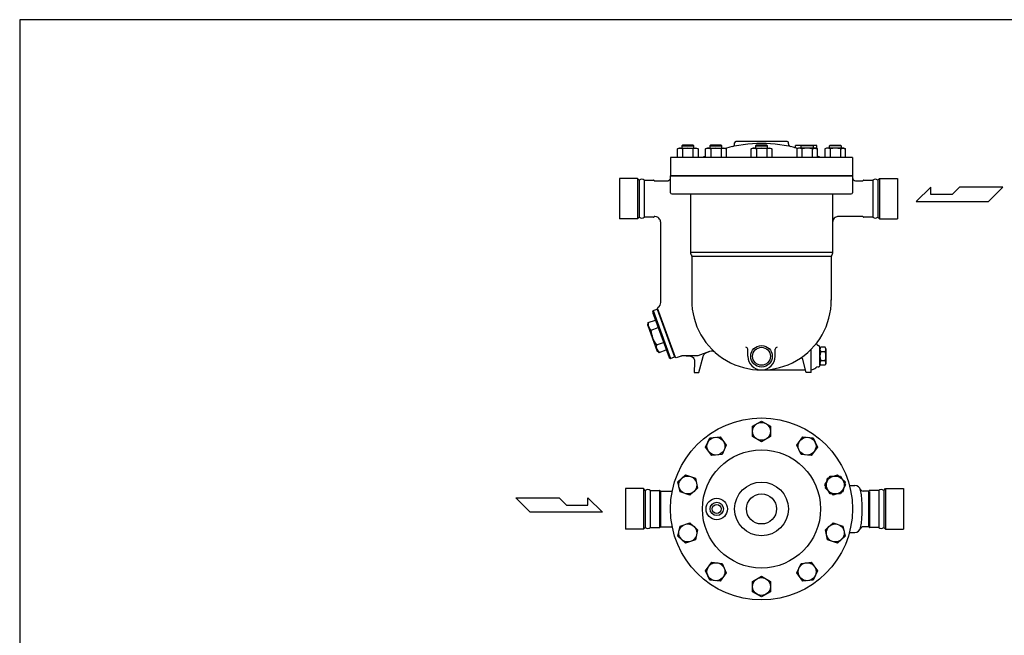
# Model space of a CAD drawing. Extents: x 270 to 6135, y 105 to 4230.
# Drawn here: x 270 to 1920, y 3199 to 4230 of the extents above; entities that cross this region are included whole.
import ezdxf

# ---------------------------------------------------------------- set-up
doc = ezdxf.new("R2010")
doc.units = 0
doc.header["$LTSCALE"] = 60
doc.header["$MEASUREMENT"] = 0
doc.layers.get('0').update_dxf_attribs({"linetype": 'CONTINUOUS'})

msp = doc.modelspace()

# ---------------------------------------------------------------- linework, layer by layer
for p, q in [((1372.5, 4013.5), (1375.2, 4015)), ((1374.1, 4014.2), (1372.5, 4013.5)), ((1372.5, 3999), (1372.5, 4013.5)), ((1375, 4014.5), (1374.1, 4014.2)), ((1375.9, 4014.6), (1375, 4014.5)), ((1375.2, 4015), (1404.4, 4015)), ((1376.8, 4014.7), (1375.9, 4014.6)), ((1377.7, 4014.6), (1376.8, 4014.7)), ((1378.7, 4014.5), (1377.7, 4014.6)), ((1379.5, 4014.2), (1378.7, 4014.5)), ((1380.4, 4013.9), (1379.5, 4014.2)), ((1381.1, 4020), (1379.8, 4018.7)), ((1379.8, 4018.7), (1379.8, 4015)), ((1379.8, 4018.7), (1399.8, 4018.7)), ((1381.1, 4013.5), (1380.4, 4013.9)), ((1398.4, 4020), (1381.1, 4020)), ((1381.1, 4013.5), (1381.1, 3999)), ((1399.8, 4018.7), (1398.4, 4020)), ((1398.5, 4013.5), (1398.5, 3999)), ((1399.8, 4015), (1399.8, 4018.7)), ((1404.4, 4015), (1407.1, 4013.5)), ((1407.1, 4013.5), (1407.1, 3999)), ((1419.7, 4013.5), (1422.5, 4015)), ((1421.3, 4014.2), (1419.7, 4013.5)), ((1419.7, 3999), (1419.7, 4013.5)), ((1422.2, 4014.5), (1421.3, 4014.2)), ((1423.1, 4014.6), (1422.2, 4014.5)), ((1422.5, 4015), (1451.6, 4015)), ((1424, 4014.7), (1423.1, 4014.6)), ((1425, 4014.6), (1424, 4014.7)), ((1425.9, 4014.5), (1425, 4014.6)), ((1426.8, 4014.2), (1425.9, 4014.5)), ((1427.6, 4013.9), (1426.8, 4014.2)), ((1428.4, 4020), (1427, 4018.7)), ((1427, 4018.7), (1427, 4015)), ((1427, 4018.7), (1447, 4018.7)), ((1428.4, 4013.5), (1427.6, 4013.9)), ((1445.7, 4020), (1428.4, 4020)), ((1428.4, 4013.5), (1428.4, 3999)), ((1447, 4018.7), (1445.7, 4020)), ((1445.7, 4013.5), (1445.7, 3999)), ((1447, 4015), (1447, 4018.7)), ((1451.6, 4015), (1454.3, 4013.5)), ((1454.3, 4013.5), (1454.3, 3999)), ((1468.4, 4022.2), (1468.4, 4024)), ((1556.4, 4026), (1470.4, 4026)), ((1496.1, 4013.5), (1498.9, 4015)), ((1497.7, 4014.2), (1496.1, 4013.5)), ((1496.1, 3999), (1496.1, 4013.5)), ((1498.6, 4014.5), (1497.7, 4014.2)), ((1499.5, 4014.6), (1498.6, 4014.5)), ((1498.9, 4015), (1528, 4015)), ((1500.4, 4014.7), (1499.5, 4014.6)), ((1501.4, 4014.6), (1500.4, 4014.7)), ((1502.3, 4014.5), (1501.4, 4014.6)), ((1503.2, 4014.2), (1502.3, 4014.5)), ((1504, 4013.9), (1503.2, 4014.2)), ((1504.8, 4020), (1503.4, 4018.7)), ((1503.4, 4018.7), (1503.4, 4015)), ((1503.4, 4018.7), (1523.4, 4018.7)), ((1504.8, 4013.5), (1504, 4013.9)), ((1522.1, 4020), (1504.8, 4020)), ((1504.8, 4013.5), (1504.8, 3999)), ((1523.4, 4018.7), (1522.1, 4020)), ((1522.1, 4013.5), (1522.1, 3999)), ((1523.4, 4015), (1523.4, 4018.7)), ((1528, 4015), (1530.8, 4013.5)), ((1530.8, 4013.5), (1530.8, 3999)), ((1558.4, 4022.2), (1558.4, 4024)), ((1570.4, 4017.9), (1570.4, 4019)), ((1580.2, 4019), (1570.4, 4019)), ((1575.3, 4015), (1572.5, 4013.5)), ((1572.5, 4013.5), (1572.5, 3999)), ((1604.4, 4015), (1575.3, 4015)), ((1579.8, 4018.7), (1581.2, 4020)), ((1579.8, 4015), (1579.8, 4018.7)), ((1599.8, 4018.7), (1579.8, 4018.7)), ((1581.2, 4020), (1598.5, 4020)), ((1581.2, 4013.5), (1581.2, 3999)), ((1598.5, 4020), (1599.8, 4018.7)), ((1598.5, 4013.5), (1599.3, 4013.9)), ((1598.5, 4013.5), (1598.5, 3999)), ((1599.3, 4013.9), (1600.1, 4014.2)), ((1606.4, 4019), (1599.5, 4019)), ((1599.8, 4018.7), (1599.8, 4015)), ((1600.1, 4014.2), (1601, 4014.5)), ((1601, 4014.5), (1601.9, 4014.6)), ((1601.9, 4014.6), (1602.8, 4014.7)), ((1602.8, 4014.7), (1603.8, 4014.6)), ((1603.8, 4014.6), (1604.7, 4014.5)), ((1607.2, 4013.5), (1604.4, 4015)), ((1604.7, 4014.5), (1605.6, 4014.2)), ((1605.6, 4014.2), (1607.2, 4013.5)), ((1606.4, 4013.9), (1606.4, 4019)), ((1607.2, 3999), (1607.2, 4013.5)), ((1622.5, 4015), (1619.8, 4013.5)), ((1619.8, 4013.5), (1619.8, 3999)), ((1651.6, 4015), (1622.5, 4015)), ((1627.1, 4018.7), (1628.4, 4020)), ((1647.1, 4018.7), (1627.1, 4018.7)), ((1627.1, 4015), (1627.1, 4018.7)), ((1628.4, 4020), (1645.7, 4020)), ((1628.4, 4013.5), (1628.4, 3999)), ((1645.7, 4020), (1647.1, 4018.7)), ((1645.7, 4013.5), (1646.5, 4013.9)), ((1645.7, 4013.5), (1645.7, 3999)), ((1646.5, 4013.9), (1647.3, 4014.2)), ((1647.1, 4018.7), (1647.1, 4015)), ((1647.3, 4014.2), (1648.2, 4014.5)), ((1648.2, 4014.5), (1649.1, 4014.6)), ((1649.1, 4014.6), (1650.1, 4014.7)), ((1650.1, 4014.7), (1651, 4014.6)), ((1651, 4014.6), (1651.9, 4014.5)), ((1654.4, 4013.5), (1651.6, 4015)), ((1651.9, 4014.5), (1652.8, 4014.2)), ((1652.8, 4014.2), (1654.4, 4013.5)), ((1654.4, 3999), (1654.4, 4013.5)), ((1665.9, 3999), (1360.9, 3999)), ((1360.9, 3999), (1360.9, 3968.2)), ((1665.9, 3999), (1665.9, 3968.2)), ((1275.4, 3964.2), (1275.4, 3896.2)), ((1305.5, 3964.2), (1275.4, 3964.2)), ((1308.5, 3961.2), (1305.5, 3964.2)), ((1305.5, 3964.2), (1305.5, 3896.2)), ((1308.5, 3961.2), (1308.5, 3899.2)), ((1316.9, 3961.2), (1332.4, 3961.2)), ((1316.9, 3961.2), (1316.9, 3899.2)), ((1358.1, 3960.8), (1358.8, 3961.2)), ((1358.8, 3961.2), (1359.5, 3961.7)), ((1359.5, 3961.7), (1360, 3962.3)), ((1360, 3962.3), (1360.4, 3963)), ((1360.4, 3963), (1360.7, 3963.8)), ((1360.7, 3963.8), (1360.9, 3965.2)), ((1360.9, 3940.2), (1360.9, 3968.2)), ((1360.9, 3968.2), (1665.9, 3968.2)), ((1665.9, 3968.2), (1360.9, 3968.2)), ((1665.9, 3968.2), (1665.9, 3940.2)), ((1665.9, 3965.2), (1666, 3964.5)), ((1666, 3964.5), (1666.2, 3963.8)), ((1666.2, 3963.8), (1666.4, 3963)), ((1666.4, 3963), (1666.9, 3962.3)), ((1666.9, 3962.3), (1667.4, 3961.7)), ((1667.4, 3961.7), (1668, 3961.2)), ((1668, 3961.2), (1668.7, 3960.8)), ((1684.4, 3961.2), (1700, 3961.2)), ((1700, 3961.2), (1700, 3899.2)), ((1708.4, 3961.2), (1711.4, 3964.2)), ((1708.4, 3961.2), (1708.4, 3899.2)), ((1711.4, 3964.2), (1711.4, 3896.2)), ((1711.4, 3964.2), (1741.4, 3964.2)), ((1741.4, 3964.2), (1741.4, 3896.2)), ((1334.2, 3960.2), (1355.9, 3960.2)), ((1355.9, 3960.2), (1356.7, 3960.3)), ((1356.7, 3960.3), (1357.4, 3960.5)), ((1357.4, 3960.5), (1358.1, 3960.8)), ((1668.7, 3960.8), (1669.5, 3960.5)), ((1669.5, 3960.5), (1670.9, 3960.2)), ((1670.9, 3960.2), (1682.7, 3960.2)), ((1797.3, 3949.5), (1772.6, 3925.3)), ((1797.3, 3937.4), (1797.3, 3949.5)), ((1845.2, 3949.5), (1833.1, 3937.4)), ((1917.8, 3949.5), (1845.2, 3949.5)), ((1893.6, 3925.3), (1917.8, 3949.5)), ((1362.9, 3938.2), (1663.9, 3938.2)), ((1394.4, 3938.2), (1394.4, 3839.9)), ((1632.4, 3938.2), (1632.4, 3839.9)), ((1833.1, 3937.4), (1797.3, 3937.4)), ((1772.6, 3925.3), (1893.6, 3925.3)), ((1305.5, 3896.2), (1275.4, 3896.2)), ((1305.5, 3896.2), (1275.4, 3896.2)), ((1308.5, 3899.2), (1305.5, 3896.2)), ((1332.5, 3899.2), (1316.9, 3899.2)), ((1334.4, 3900.2), (1334.2, 3900.2)), ((1337.4, 3899.8), (1334.4, 3900.2)), ((1338.8, 3899.2), (1337.4, 3899.8)), ((1340.2, 3898.4), (1338.8, 3899.2)), ((1341.5, 3897.3), (1340.2, 3898.4)), ((1342.6, 3896.1), (1341.5, 3897.3)), ((1343.4, 3894.7), (1342.6, 3896.1)), ((1634.3, 3896.1), (1633.5, 3894.7)), ((1635.4, 3897.3), (1634.3, 3896.1)), ((1636.6, 3898.4), (1635.4, 3897.3)), ((1638, 3899.2), (1636.6, 3898.4)), ((1639.5, 3899.8), (1638, 3899.2)), ((1641, 3900.1), (1639.5, 3899.8)), ((1642.4, 3900.2), (1641, 3900.1)), ((1682.7, 3900.2), (1642.4, 3900.2)), ((1700, 3899.2), (1684.4, 3899.2)), ((1708.4, 3899.2), (1711.4, 3896.2)), ((1711.4, 3896.2), (1741.4, 3896.2)), ((1711.4, 3896.2), (1741.4, 3896.2)), ((1344, 3893.2), (1343.4, 3894.7)), ((1344.3, 3891.7), (1344, 3893.2)), ((1344.4, 3890.2), (1344.3, 3891.7)), ((1344.4, 3756.5), (1344.4, 3890.2)), ((1632.9, 3893.2), (1632.4, 3890.2)), ((1633.5, 3894.7), (1632.9, 3893.2)), ((1632.4, 3839.9), (1394.4, 3839.9)), ((1394.4, 3839.9), (1394.4, 3839.5)), ((1394.4, 3839.5), (1394.5, 3839.2)), ((1394.5, 3839.2), (1394.5, 3838.9)), ((1394.5, 3838.9), (1394.6, 3838.6)), ((1394.6, 3838.6), (1394.6, 3838.3)), ((1394.6, 3838.3), (1394.7, 3838)), ((1394.7, 3838), (1394.8, 3837.7)), ((1394.8, 3837.7), (1395, 3837.4)), ((1395, 3837.4), (1395.2, 3836.9)), ((1395.2, 3836.9), (1395.6, 3836.2)), ((1395.6, 3836.2), (1395.8, 3835.9)), ((1395.8, 3835.9), (1395.9, 3835.6)), ((1395.9, 3835.6), (1396, 3835.3)), ((1396, 3835.3), (1396.1, 3835)), ((1396.1, 3835), (1396.2, 3834.7)), ((1396.2, 3834.7), (1396.3, 3834.4)), ((1396.3, 3834.4), (1396.4, 3834.1)), ((1396.4, 3834.1), (1396.4, 3833.8)), ((1396.4, 3833.8), (1396.4, 3833.2)), ((1630.4, 3833.2), (1396.4, 3833.2)), ((1396.4, 3833.2), (1396.4, 3760.2)), ((1630.5, 3833.8), (1630.4, 3833.2)), ((1630.4, 3833.2), (1630.4, 3760.2)), ((1630.6, 3834.4), (1630.5, 3834.1)), ((1630.5, 3834.1), (1630.5, 3833.8)), ((1630.7, 3835), (1630.6, 3834.7)), ((1630.6, 3834.7), (1630.6, 3834.4)), ((1630.8, 3835.3), (1630.7, 3835)), ((1631, 3835.6), (1630.8, 3835.3)), ((1631.1, 3835.9), (1631, 3835.6)), ((1631.2, 3836.2), (1631.1, 3835.9)), ((1631.6, 3836.9), (1631.2, 3836.2)), ((1631.9, 3837.4), (1631.6, 3836.9)), ((1632, 3837.7), (1631.9, 3837.4)), ((1632.1, 3838), (1632, 3837.7)), ((1632.2, 3838.3), (1632.1, 3838)), ((1632.3, 3838.6), (1632.2, 3838.3)), ((1632.4, 3838.9), (1632.3, 3838.6)), ((1632.4, 3839.9), (1632.4, 3839.5)), ((1632.4, 3839.5), (1632.4, 3839.2)), ((1632.4, 3839.2), (1632.4, 3838.9)), ((1339, 3746.8), (1339.6, 3748)), ((1369, 3664), (1339, 3746.8)), ((1339.6, 3748), (1340.2, 3748.2)), ((1331.9, 3742.6), (1330.7, 3740)), ((1330.7, 3740), (1358.4, 3663.9)), ((1331.9, 3742.6), (1338.5, 3745)), ((1331.9, 3742.6), (1361, 3662.7)), ((1338.5, 3745), (1367.6, 3665.1)), ((1339.8, 3744.4), (1338.9, 3744)), ((1322.8, 3718), (1323.6, 3722.6)), ((1322.8, 3718), (1338.2, 3675.7)), ((1323.6, 3722.6), (1335.5, 3726.9)), ((1328.2, 3710.1), (1340, 3714.5)), ((1337.2, 3685.2), (1349.1, 3689.5)), ((1608.6, 3684.3), (1608.6, 3684.3)), ((1611.4, 3678.7), (1612.9, 3681.3)), ((1611.4, 3651.3), (1611.4, 3681.2)), ((1620, 3681.3), (1612.9, 3681.3)), ((1621.4, 3678.7), (1620, 3681.3)), ((1338.2, 3675.7), (1341.8, 3672.7)), ((1341.8, 3672.7), (1353.7, 3677)), ((1358.4, 3663.9), (1361, 3662.7)), ((1361, 3662.7), (1367.6, 3665.1)), ((1368.2, 3666.4), (1367.2, 3666.1)), ((1370.3, 3663.4), (1369, 3664)), ((1373.9, 3664.7), (1370.3, 3663.4)), ((1375.4, 3665.2), (1373.9, 3664.7)), ((1376.8, 3665.7), (1375.4, 3665.2)), ((1378.1, 3666.1), (1376.8, 3665.7)), ((1379.2, 3666.4), (1378.1, 3666.1)), ((1380.1, 3666.7), (1379.2, 3666.4)), ((1380.8, 3666.9), (1380.1, 3666.7)), ((1381.4, 3667), (1380.8, 3666.9)), ((1381.8, 3667), (1381.4, 3667)), ((1406.4, 3667), (1381.8, 3667)), ((1387, 3667), (1391.4, 3667)), ((1391.4, 3667), (1392.8, 3666.9)), ((1392.8, 3666.9), (1394.4, 3666.5)), ((1394.4, 3666.5), (1395.9, 3665.9)), ((1395.9, 3665.9), (1397.3, 3665)), ((1397.3, 3665), (1398.6, 3663.9)), ((1398.6, 3663.9), (1399.7, 3662.5)), ((1426.2, 3674.2), (1406.4, 3667)), ((1408.4, 3639.2), (1415.5, 3665.8)), ((1415.5, 3665.8), (1415.8, 3666.7)), ((1415.8, 3666.7), (1416.2, 3667.6)), ((1416.2, 3667.6), (1416.7, 3668.4)), ((1416.7, 3668.4), (1417.2, 3669.2)), ((1417.2, 3669.2), (1417.8, 3670)), ((1417.8, 3670), (1418.5, 3670.6)), ((1418.5, 3670.6), (1419.3, 3671.3)), ((1419.3, 3671.3), (1420.1, 3671.8)), ((1420.1, 3671.8), (1421.8, 3672.6)), ((1421.8, 3672.6), (1425.8, 3674.1)), ((1490.4, 3666.2), (1490.4, 3678.2)), ((1536.4, 3666.2), (1536.4, 3678.2)), ((1596.4, 3639.2), (1596.4, 3677.8)), ((1611.4, 3678.7), (1611.4, 3653.7)), ((1620, 3673.8), (1612.9, 3673.8)), ((1621.4, 3678.7), (1621.4, 3653.7)), ((1399.7, 3662.5), (1400.5, 3661.1)), ((1401.3, 3656.5), (1400.4, 3639.2)), ((1400.5, 3661.1), (1401, 3659.5)), ((1401, 3659.5), (1401.3, 3656.5)), ((1588.4, 3639.2), (1582.6, 3661)), ((1611.4, 3653.7), (1612.9, 3651.2)), ((1620, 3658.7), (1612.9, 3658.7)), ((1620, 3651.2), (1612.9, 3651.2)), ((1621.4, 3653.7), (1620, 3651.2)), ((1400.4, 3639.2), (1408.4, 3639.2)), ((1513.4, 3643.3), (1587.4, 3643.3)), ((1596.4, 3639.2), (1588.4, 3639.2)), ((1498.4, 3549), (1513.4, 3557.7)), ((1498.4, 3531.7), (1498.4, 3549)), ((1513.4, 3557.7), (1528.4, 3549)), ((1528.4, 3549), (1528.4, 3531.7)), ((1419.8, 3513.7), (1426.8, 3529.6)), ((1426.8, 3529.6), (1444.1, 3531.4)), ((1444.1, 3531.4), (1454.2, 3517.4)), ((1454.2, 3517.4), (1447.2, 3501.5)), ((1513.4, 3523.1), (1498.4, 3531.7)), ((1528.4, 3531.7), (1513.4, 3523.1)), ((1572.6, 3517.4), (1582.8, 3531.4)), ((1579.7, 3501.5), (1572.6, 3517.4)), ((1582.8, 3531.4), (1600, 3529.6)), ((1600, 3529.6), (1607.1, 3513.8)), ((1430, 3499.7), (1419.8, 3513.7)), ((1447.2, 3501.5), (1430, 3499.7)), ((1596.9, 3499.7), (1579.7, 3501.5)), ((1607.1, 3513.8), (1596.9, 3499.7)), ((1373.3, 3455.9), (1386.2, 3467.5)), ((1386.2, 3467.5), (1402.7, 3462.1)), ((1624.2, 3462.2), (1640.7, 3467.5)), ((1640.7, 3467.5), (1653.5, 3455.9)), ((1376.9, 3438.9), (1373.3, 3455.9)), ((1402.7, 3462.1), (1406.3, 3445.2)), ((1619.7, 3450.6), (1628.4, 3465.6)), ((1628.4, 3435.6), (1619.7, 3450.6)), ((1620.6, 3445.2), (1624.2, 3462.2)), ((1628.4, 3465.6), (1645.7, 3465.6)), ((1645.7, 3465.6), (1654.4, 3450.6)), ((1654.4, 3450.6), (1645.7, 3435.6)), ((1653.5, 3455.9), (1649.9, 3439)), ((1660.7, 3449.9), (1669.7, 3449.9)), ((1285.4, 3444.4), (1285.4, 3376.4)), ((1315.5, 3444.4), (1285.4, 3444.4)), ((1318.5, 3441.4), (1315.5, 3444.4)), ((1315.5, 3444.4), (1315.5, 3376.4)), ((1318.5, 3441.4), (1318.5, 3379.4)), ((1326.9, 3441.4), (1326.9, 3379.4)), ((1326.9, 3441.4), (1342.4, 3441.4)), ((1342.4, 3439.9), (1342.4, 3379.4)), ((1344.2, 3440.4), (1363.9, 3440.4)), ((1344.2, 3439.2), (1344.2, 3380.4)), ((1393.4, 3433.6), (1376.9, 3438.9)), ((1406.3, 3445.2), (1393.4, 3433.6)), ((1633.5, 3433.6), (1620.6, 3445.2)), ((1645.7, 3435.6), (1628.4, 3435.6)), ((1649.9, 3439), (1633.5, 3433.6)), ((1692.7, 3440.4), (1683.7, 3440.4)), ((1692.7, 3439), (1692.7, 3380.4)), ((1710, 3441.4), (1694.4, 3441.4)), ((1694.4, 3439.8), (1694.4, 3379.4)), ((1710, 3441.4), (1710, 3379.4)), ((1718.4, 3441.4), (1721.4, 3444.4)), ((1718.4, 3441.4), (1718.4, 3379.4)), ((1721.4, 3444.4), (1721.4, 3376.4)), ((1721.4, 3444.4), (1751.4, 3444.4)), ((1751.4, 3444.4), (1751.4, 3376.4)), ((1101.7, 3429.1), (1174.3, 3429.1)), ((1125.9, 3404.9), (1101.7, 3429.1)), ((1174.3, 3429.1), (1186.4, 3417)), ((1186.4, 3417), (1222.2, 3417)), ((1222.2, 3429.1), (1247, 3404.9)), ((1222.2, 3417), (1222.2, 3429.1)), ((1247, 3404.9), (1125.9, 3404.9)), ((1376.9, 3381.8), (1393.4, 3387.1)), ((1393.4, 3387.1), (1406.3, 3375.5)), ((1620.6, 3375.6), (1633.5, 3387.2)), ((1633.5, 3387.2), (1649.9, 3381.8)), ((1315.5, 3376.4), (1285.4, 3376.4)), ((1315.5, 3376.4), (1285.4, 3376.4)), ((1318.5, 3379.4), (1315.5, 3376.4)), ((1326.9, 3379.4), (1342.4, 3379.4)), ((1344.2, 3380.4), (1363.9, 3380.4)), ((1373.3, 3364.8), (1376.9, 3381.8)), ((1406.3, 3375.5), (1402.7, 3358.6)), ((1624.2, 3358.6), (1620.6, 3375.6)), ((1649.9, 3381.8), (1653.5, 3364.9)), ((1660.7, 3370.9), (1669.7, 3370.9)), ((1692.7, 3380.4), (1683.7, 3380.4)), ((1710, 3379.4), (1694.4, 3379.4)), ((1718.4, 3379.4), (1721.4, 3376.4)), ((1721.4, 3376.4), (1751.4, 3376.4)), ((1721.4, 3376.4), (1751.4, 3376.4)), ((1386.2, 3353.3), (1373.3, 3364.8)), ((1402.7, 3358.6), (1386.2, 3353.3)), ((1640.7, 3353.3), (1624.2, 3358.6)), ((1653.5, 3364.9), (1640.7, 3353.3)), ((1419.8, 3307), (1430, 3321)), ((1430, 3321), (1447.2, 3319.2)), ((1447.2, 3319.2), (1454.3, 3303.4)), ((1572.6, 3303.4), (1579.7, 3319.2)), ((1579.7, 3319.2), (1596.9, 3321)), ((1596.9, 3321), (1607.1, 3307)), ((1426.9, 3291.2), (1419.8, 3307)), ((1454.3, 3303.4), (1444.1, 3289.4)), ((1582.8, 3289.4), (1572.6, 3303.4)), ((1607.1, 3307), (1600, 3291.2)), ((1444.1, 3289.4), (1426.9, 3291.2)), ((1498.4, 3289), (1513.4, 3297.7)), ((1498.4, 3271.7), (1498.4, 3289)), ((1513.4, 3297.7), (1528.4, 3289)), ((1528.4, 3289), (1528.4, 3271.7)), ((1600, 3291.2), (1582.8, 3289.4)), ((1513.4, 3263.1), (1498.4, 3271.7)), ((1528.4, 3271.7), (1513.4, 3263.1))]:
    msp.add_line(p, q)
msp.add_lwpolyline([(270, 105), (6135, 105), (6135, 4230), (270, 4230)], close=True)
for centre, radius in [((1513.4, 3666.2), 18), ((1513.4, 3666.2), 15), ((1513.4, 3410.4), 152.5), ((1513.4, 3540.4), 15), ((1437, 3515.5), 15), ((1589.8, 3515.6), 15), ((1513.4, 3410.4), 99), ((1389.8, 3450.5), 15), ((1513.4, 3410.4), 45), ((1637.1, 3450.6), 15), ((1637.1, 3450.6), 15), ((1513.4, 3410.4), 25.2), ((1438.4, 3410.4), 18), ((1438.4, 3410.4), 11.1), ((1438.4, 3410.4), 7.48), ((1389.8, 3370.2), 15), ((1637.1, 3370.2), 15), ((1437, 3305.2), 15), ((1589.9, 3305.2), 15), ((1513.4, 3280.4), 15)]:
    msp.add_circle(centre, radius)
for centre, radius, start, end in [((1389.8, 3983.9), 30.8, 73.6802, 106.3198), ((1402.8, 4006.5), 8.17, 58.0001, 121.9999), ((1437, 3983.9), 30.8, 73.6802, 106.3198), ((1450, 4006.5), 8.17, 58.0001, 121.9999), ((1513.4, 3804.8), 218, 73.8824, 106.1176), ((1463.4, 4022.2), 5, 282.9567, 0), ((1470.4, 4024), 2, 90, 180), ((1513.4, 3983.9), 30.8, 73.6802, 106.3198), ((1526.4, 4006.5), 8.17, 58.0001, 121.9999), ((1556.4, 4024), 2, 0, 90), ((1563.4, 4022.2), 5, 180, 257.0433), ((1568.4, 4017.9), 2, 255.5225, 0), ((1576.9, 4006.5), 8.17, 58.0001, 121.9999), ((1589.8, 3983.9), 30.8, 73.6802, 106.3198), ((1624.1, 4006.5), 8.17, 58.0001, 121.9999), ((1637.1, 3983.9), 30.8, 73.6802, 106.3198), ((1513.4, 3804.8), 218, 115.4648, 117.0228), ((1610.4, 4004.5), 4, 215.1752, 244.0914), ((1513.4, 3804.8), 218, 62.9772, 64.5352), ((1312.7, 3956.3), 6.49, 49.8166, 130.1834), ((1332.4, 3960.2), 0.999, 30.2441, 90.0379), ((1684.4, 3960.3), 0.991, 90.2806, 150.4399), ((1704.2, 3956.3), 6.49, 49.8166, 130.1834), ((1334.2, 3961.2), 0.988, 209.3462, 269.5587), ((1682.7, 3961.2), 1, 270.0365, 329.8808), ((1362.9, 3940.2), 2, 180, 270), ((1663.9, 3940.2), 2, 270, 0), ((1312.7, 3904.2), 6.49, 229.8166, 310.1834), ((1332.4, 3900.2), 0.989, 270.7087, 330.5816), ((1334.2, 3899.2), 1, 89.7435, 149.7888), ((1682.7, 3899.2), 1, 30.2593, 90.0227), ((1684.5, 3900.2), 1, 209.7434, 269.0438), ((1704.2, 3904.2), 6.49, 229.8166, 310.1834), ((1334.4, 3756.4), 10, 304.8807, 0.3879), ((1513.4, 3760.2), 117, 179.765, 0.235), ((1336.3, 3720.1), 12.9, 168.9736, 231.0264), ((1376.8, 3713.7), 48.8, 184.1972, 215.8028), ((1349.9, 3682.7), 12.9, 168.9736, 231.0264), ((1487.4, 3678.2), 3, 0, 90), ((1539.4, 3678.2), 3, 90, 180), ((1608.7, 3687.3), 3, 143.843, 268.9021), ((1608.4, 3681.3), 3, 359.5644, 86.691), ((1429.6, 3664.8), 10, 48.7139, 110.0433), ((1513.4, 3666.2), 23, 180, 0), ((1617, 3677.5), 5.58, 162.2455, 222.2455), ((1631.6, 3666.2), 20.2, 158.1345, 201.8655), ((1615.9, 3677.5), 5.58, 317.7545, 17.7545), ((1601.3, 3666.2), 20.2, 338.1345, 21.8655), ((1579.7, 3660.2), 3, 14.9975, 123.5255), ((1608, 3643.4), 4.92, 85.0788, 132.6228), ((1608.5, 3651.3), 2.96, 269.1696, 0.0033), ((1617, 3655), 5.58, 137.7545, 197.7545), ((1615.9, 3655), 5.58, 342.2455, 42.2455), ((1594.3, 3659.2), 16, 277.6041, 310.2919), ((1669.6, 3439.8), 10.1, 11.2613, 89.4322), ((1322.7, 3436.4), 6.49, 49.8166, 130.1834), ((1342.3, 3440.2), 1.2, 35.2804, 84.0573), ((1344.3, 3441.6), 1.2, 215.5306, 264.6094), ((1683.7, 3445.5), 5.15, 202.63, 270.0066), ((1513.4, 3410.4), 169, 349.3071, 10.6929), ((1692.6, 3441.6), 1.2, 275.6669, 324.5228), ((1694.6, 3440.2), 1.2, 95.6582, 144.6726), ((1714.2, 3436.4), 6.49, 49.8166, 130.1834), ((1322.7, 3384.3), 6.49, 229.8166, 310.1834), ((1342.3, 3380.6), 1.2, 275.9427, 324.7196), ((1344.3, 3379.2), 1.2, 95.3906, 144.4694), ((1669.6, 3381), 10.1, 270.5678, 348.7387), ((1683.7, 3375.2), 5.2, 90.1597, 156.9291), ((1692.6, 3379.2), 1.2, 35.4772, 84.3331), ((1694.6, 3380.6), 1.2, 215.3274, 264.3418), ((1714.2, 3384.3), 6.49, 229.8166, 310.1834)]:
    msp.add_arc(centre, radius, start, end)

doc.saveas('drawing.dxf')
